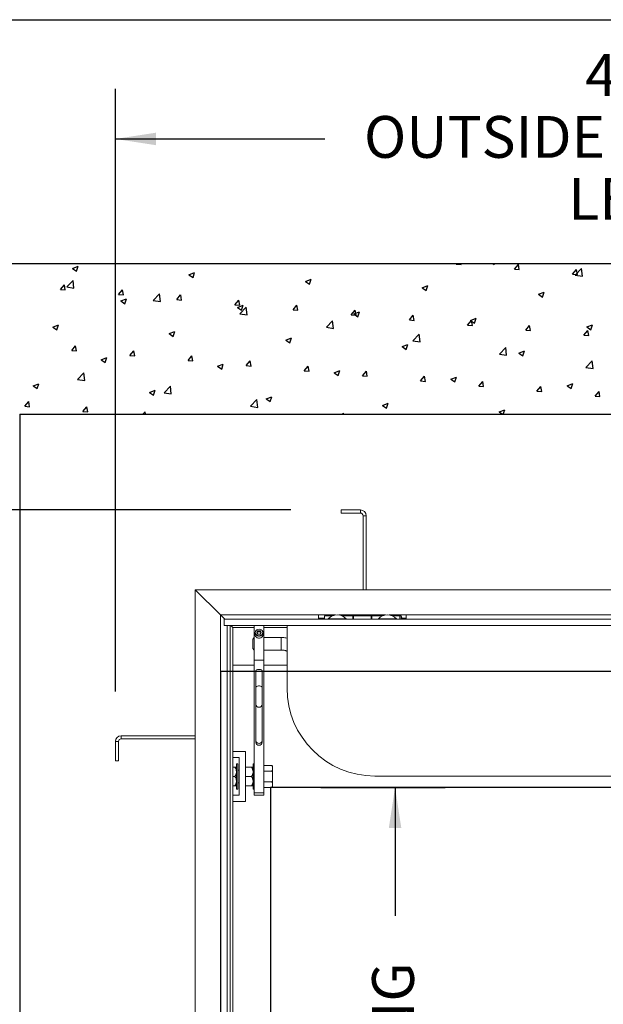
# Paper-space layout 'PDF' of a CAD drawing. Units: inches. Extents: x 0.1 to 10.8, y 0.2 to 8.4.
# Drawn here: x 1.6 to 2.8, y 6.2 to 8.2 of the extents above; entities that cross this region are included whole.
import ezdxf

# ---------------------------------------------------------------- set-up
doc = ezdxf.new("R2010")
doc.units = ezdxf.units.IN
doc.header["$MEASUREMENT"] = 0
doc.layers.add('FORMAT', color=7, linetype='Continuous')
doc.styles.add('SLDTEXTSTYLE0', font='ARIAL.TTF', dxfattribs={"width": 0.948})
doc.dimstyles.new('SLDDIMSTYLE5', dxfattribs={"dimtxt": 0.080892, "dimasz": 0.080892, "dimexe": 0, "dimexo": 0.0625, "dimgap": 0.020223, "dimtad": 0, "dimtih": 1, "dimtoh": 1, "dimlfac": 20, "dimrnd": 1e-09, "dimzin": 12, "dimdsep": 46, "dimtxsty": 'SLDTEXTSTYLE0', "dimsah": 1, "dimcen": 0.09, "dimadec": 0, "dimazin": 3, "dimtfac": 1, "dimtofl": 0, "dimtmove": 0, "dimatfit": 3, "dimfxl": 0, "dimfrac": 2, "dimtolj": 1, "dimtzin": 12, "dimarcsym": 0})
doc.dimstyles.new('SLDDIMSTYLE6', dxfattribs={"dimtxt": 0.080892, "dimasz": 0.080892, "dimexe": 0, "dimexo": 0.0625, "dimgap": 0.020223, "dimtad": 0, "dimlfac": 20, "dimrnd": 1e-09, "dimzin": 12, "dimdsep": 46, "dimtxsty": 'SLDTEXTSTYLE0', "dimsah": 1, "dimcen": 0.09, "dimadec": 0, "dimazin": 3, "dimtfac": 1, "dimtofl": 0, "dimtmove": 0, "dimatfit": 3, "dimfxl": 0, "dimfrac": 2, "dimtolj": 1, "dimtzin": 12, "dimarcsym": 0})

# ---------------------------------------------------------------- blocks, each defined once
blk = doc.blocks.new('*D39')
at = {"layer": 'FORMAT'}
for p, q in [((2.1983, 6.6619), (2.4464, 6.6619)), ((2.3464, 6.6619), (2.3464, 6.406)), ((2.3464, 5.1119), (2.3464, 5.3677)), ((2.1983, 5.1119), (2.4464, 5.1119))]:
    blk.add_line(p, q, dxfattribs=at)
for points in [[(2.3464, 6.6619), (2.334, 6.581), (2.3589, 6.581)], [(2.3464, 5.1119), (2.3589, 5.1928), (2.334, 5.1928)]]:
    blk.add_solid(points, dxfattribs=at)
at = {"layer": 'FORMAT', "attachment_point": 1, "rotation": 90, "style": 'SLDTEXTSTYLE0'}
for s, insert, char_height in [('CLEAR OPENING', (2.3007, 5.4458), 0.083333), ('WIDTH', (2.4241, 5.7235), 0.08333), ('31"', (2.1773, 5.8066), 0.08333)]:
    blk.add_mtext(s, dxfattribs=dict(at, insert=insert, char_height=char_height))
blk = doc.blocks.new('*D40')
at = {"layer": 'FORMAT'}
for p, q in [((2.1389, 7.215), (0.7921, 7.215)), ((0.8921, 7.215), (0.8921, 6.685)), ((0.8921, 4.7712), (0.8921, 5.3012)), ((2.1506, 4.7712), (0.7921, 4.7712))]:
    blk.add_line(p, q, dxfattribs=at)
for points in [[(0.8921, 7.215), (0.8796, 7.1341), (0.9045, 7.1341)], [(0.8921, 4.7712), (0.9045, 4.8521), (0.8796, 4.8521)]]:
    blk.add_solid(points, dxfattribs=at)
at = {"layer": 'FORMAT', "attachment_point": 1, "rotation": 90, "style": 'SLDTEXTSTYLE0'}
for s, insert, char_height in [('OUTSIDE OF ANCHORS', (0.8463, 5.3793), 0.083333), ('48 7/8"', (0.7229, 5.8203), 0.08333), ('WIDTH', (0.9698, 5.8298), 0.08333)]:
    blk.add_mtext(s, dxfattribs=dict(at, insert=insert, char_height=char_height))
blk = doc.blocks.new('*D41')
at = {"layer": 'FORMAT'}
for p, q in [((1.7889, 6.8533), (1.7889, 8.0544)), ((4.0077, 6.865), (4.0077, 8.0544)), ((1.7889, 7.9544), (2.2063, 7.9544)), ((4.0077, 7.9544), (3.5902, 7.9544))]:
    blk.add_line(p, q, dxfattribs=at)
for points in [[(1.7889, 7.9544), (1.8698, 7.9419), (1.8698, 7.9668)], [(4.0077, 7.9544), (3.9268, 7.9668), (3.9268, 7.9419)]]:
    blk.add_solid(points, dxfattribs=at)
at = {"layer": 'FORMAT', "attachment_point": 1, "style": 'SLDTEXTSTYLE0'}
for s, insert, char_height in [('44 3/8"', (2.7255, 8.1235), 0.08333), ('OUTSIDE OF ANCHORS', (2.2845, 8.0001), 0.083333), ('LENGTH', (2.6918, 7.8766), 0.08333)]:
    blk.add_mtext(s, dxfattribs=dict(at, insert=insert, char_height=char_height))

psp = doc.layouts.new('PDF')

# ---------------------------------------------------------------- linework, layer by layer
at = {"color": 8, "linetype": 'Continuous', "lineweight": 0}
psp.add_line((0.329927, 8.1920732), (10.629927, 8.1920732), dxfattribs=at)
at = {"color": 7, "linetype": 'Continuous'}
for p, q in [((4.4982795, 7.7056129), (1.2982795, 7.7056129)), ((1.7034242, 7.6964511), (1.7147395, 7.7007946)), ((1.7034242, 7.6964511), (1.7114627, 7.691029)), ((1.7114641, 7.6910299), (1.7147408, 7.7007956)), ((2.4684481, 7.7050579), (2.4689138, 7.7056129)), ((2.4684481, 7.7050579), (2.4781074, 7.7042128)), ((2.4781087, 7.7042131), (2.4778505, 7.7056129)), ((2.5420737, 7.7056129), (2.5439848, 7.7043239)), ((2.5439861, 7.7043241), (2.5444185, 7.7056129)), ((2.5843603, 7.6949169), (2.5921511, 7.7042016)), ((2.5843603, 7.6949169), (2.5940197, 7.6940718)), ((2.594021, 7.694072), (2.5921525, 7.7042018)), ((2.7002726, 7.6847758), (2.7080634, 7.6940605)), ((2.7054515, 7.682966), (2.7180386, 7.6960845)), ((2.7099333, 7.6839309), (2.7080647, 7.6940607)), ((2.7198253, 7.6807369), (2.7180399, 7.6960844)), ((1.9356704, 7.6835086), (1.9469857, 7.6878521)), ((1.9356704, 7.6835086), (1.9437089, 7.6780865)), ((1.9437102, 7.6780872), (1.946987, 7.6878529)), ((2.1679165, 7.6705661), (2.1792318, 7.6749096)), ((2.1759564, 7.6651446), (2.1792331, 7.6749102)), ((2.7002726, 7.6847758), (2.709932, 7.6839308)), ((2.7054515, 7.682966), (2.719824, 7.680737)), ((1.6794849, 7.6544875), (1.6872757, 7.6637722)), ((1.6794849, 7.6544875), (1.6891443, 7.6536424)), ((1.6891456, 7.6536434), (1.687277, 7.6637732)), ((1.6920528, 7.6592872), (1.70464, 7.6724057)), ((1.6920528, 7.6592872), (1.7064254, 7.6570581)), ((1.7064267, 7.6570587), (1.7046413, 7.6724062)), ((2.1679165, 7.6705661), (2.1759551, 7.665144)), ((2.4001627, 7.6576235), (2.411478, 7.6619671)), ((2.4001627, 7.6576235), (2.4082013, 7.6522015)), ((2.4082026, 7.6522019), (2.4114793, 7.6619675)), ((1.7953972, 7.6443465), (1.803188, 7.6536312)), ((1.7953972, 7.6443465), (1.8050566, 7.6435014)), ((1.7998869, 7.6313862), (1.8112022, 7.6357297)), ((1.8050579, 7.6435023), (1.8031893, 7.6536321)), ((1.8079267, 7.625965), (1.8112034, 7.6357306)), ((1.8645235, 7.6325386), (1.8771106, 7.6456571)), ((1.8788974, 7.63031), (1.8771119, 7.6456575)), ((1.9113095, 7.6342055), (1.9191003, 7.6434902)), ((1.9209701, 7.6333612), (1.9191016, 7.643491)), ((2.6324089, 7.644681), (2.6437242, 7.6490246)), ((2.6324089, 7.644681), (2.6404475, 7.6392589)), ((2.6404487, 7.6392592), (2.6437255, 7.6490248)), ((1.7998869, 7.6313862), (1.8079254, 7.6259641)), ((1.8645235, 7.6325386), (1.8788961, 7.6303096)), ((1.9113095, 7.6342055), (1.9209688, 7.6333604)), ((2.0272218, 7.6240645), (2.0350125, 7.6333492)), ((2.0272218, 7.6240645), (2.0368811, 7.6232194)), ((2.0321331, 7.6184437), (2.0434484, 7.6227872)), ((2.0321331, 7.6184437), (2.0401716, 7.6130216)), ((2.0368824, 7.6232201), (2.0350138, 7.6333499)), ((2.0369942, 7.60579), (2.0495813, 7.6189085)), ((2.0401729, 7.6130223), (2.0434496, 7.6227879)), ((2.051368, 7.6035613), (2.0495826, 7.6189089)), ((2.143134, 7.6139235), (2.1509248, 7.6232082)), ((2.1527947, 7.613079), (2.1509261, 7.6232088)), ((2.0369942, 7.60579), (2.0513667, 7.603561)), ((2.143134, 7.6139235), (2.1527934, 7.6130784)), ((2.2590463, 7.6037825), (2.2668371, 7.6130672)), ((2.2590463, 7.6037825), (2.2687057, 7.6029374)), ((2.2643792, 7.6055011), (2.2756945, 7.6098447)), ((2.2643792, 7.6055011), (2.2724178, 7.6000791)), ((2.2687069, 7.6029379), (2.2668384, 7.6130677)), ((2.2724191, 7.6000796), (2.2756958, 7.6098452)), ((2.3749586, 7.5936414), (2.3827494, 7.6029261)), ((2.3846192, 7.5927968), (2.3827506, 7.6029266)), ((2.4966254, 7.5925586), (2.5079407, 7.5969022)), ((2.5046652, 7.5871369), (2.507942, 7.5969025)), ((1.6641034, 7.5792638), (1.6754187, 7.5836073)), ((1.6641034, 7.5792638), (1.6721419, 7.5738417)), ((1.6721432, 7.5738427), (1.6754199, 7.5836083)), ((2.2094648, 7.5790415), (2.2220519, 7.5921599)), ((2.2094648, 7.5790415), (2.2238374, 7.5768124)), ((2.2238386, 7.5768127), (2.2220532, 7.5921602)), ((2.3749586, 7.5936414), (2.3846179, 7.5927964)), ((2.4908709, 7.5835004), (2.4986616, 7.5927851)), ((2.4908709, 7.5835004), (2.5005302, 7.5826554)), ((2.4966254, 7.5925586), (2.504664, 7.5871365)), ((2.5005315, 7.5826557), (2.4986629, 7.5927855)), ((2.6067831, 7.5733594), (2.6145739, 7.5826441)), ((2.6164437, 7.5725146), (2.6145752, 7.5826444)), ((2.7288716, 7.5796161), (2.7401869, 7.5839596)), ((2.7288716, 7.5796161), (2.7369102, 7.574194)), ((2.7369114, 7.5741942), (2.7401881, 7.5839598)), ((1.8963496, 7.5663213), (1.9076649, 7.5706648)), ((1.8963496, 7.5663213), (1.9043881, 7.5608992)), ((1.9043894, 7.5609), (1.9076661, 7.5706656)), ((2.1285958, 7.5533787), (2.1399111, 7.5577223)), ((2.1366355, 7.5479573), (2.1399123, 7.5577229)), ((2.3819355, 7.5522929), (2.3945226, 7.5654114)), ((2.3963093, 7.550064), (2.3945238, 7.5654115)), ((2.6067831, 7.5733594), (2.6164425, 7.5725143)), ((2.7226954, 7.5632184), (2.7304862, 7.5725031)), ((2.7226954, 7.5632184), (2.7323548, 7.5623733)), ((2.732356, 7.5623735), (2.7304874, 7.5725033)), ((1.7019077, 7.5329301), (1.7096985, 7.5422148)), ((1.7115683, 7.5320859), (1.7096997, 7.5422157)), ((2.1285958, 7.5533787), (2.1366343, 7.5479567)), ((2.3608419, 7.5404362), (2.3721572, 7.5447798)), ((2.3608419, 7.5404362), (2.3688805, 7.5350141)), ((2.3688817, 7.5350146), (2.3721584, 7.5447802)), ((2.3819355, 7.5522929), (2.396308, 7.5500638)), ((2.5544061, 7.5255443), (2.5669933, 7.5386628)), ((2.5687799, 7.5233153), (2.5669945, 7.5386628)), ((1.7019077, 7.5329301), (1.7115671, 7.532085)), ((1.7605661, 7.5141989), (1.7718814, 7.5185424)), ((1.7686058, 7.5087777), (1.7718826, 7.5185433)), ((1.81782, 7.5227891), (1.8256108, 7.5320738)), ((1.81782, 7.5227891), (1.8274794, 7.521944)), ((1.8274806, 7.5219448), (1.825612, 7.5320746)), ((1.9337323, 7.5126481), (1.9415231, 7.5219328)), ((1.9433928, 7.5118037), (1.9415243, 7.5219335)), ((2.5544061, 7.5255443), (2.5687787, 7.5233153)), ((2.5930881, 7.5274937), (2.6044034, 7.5318372)), ((2.5930881, 7.5274937), (2.6011267, 7.5220716)), ((2.6011279, 7.5220719), (2.6044046, 7.5318375)), ((1.7605661, 7.5141989), (1.7686046, 7.5087768)), ((1.9337323, 7.5126481), (1.9433916, 7.511803)), ((1.9928123, 7.5012563), (2.0041276, 7.5055999)), ((1.9928123, 7.5012563), (2.0008508, 7.4958343)), ((2.000852, 7.495835), (2.0041287, 7.5056006)), ((2.0496446, 7.5025071), (2.0574353, 7.5117918)), ((2.0496446, 7.5025071), (2.0593039, 7.501662)), ((2.0593051, 7.5016626), (2.0574365, 7.5117924)), ((2.1655568, 7.492366), (2.1733476, 7.5016507)), ((2.1752174, 7.4915215), (2.1733488, 7.5016513)), ((2.7268768, 7.4987958), (2.7394639, 7.5119142)), ((2.7268768, 7.4987958), (2.7412494, 7.4965667)), ((2.7412505, 7.4965666), (2.7394651, 7.5119141)), ((1.7134782, 7.4751169), (1.7260653, 7.4882354)), ((1.7278519, 7.4728885), (1.7260665, 7.488236)), ((2.1655568, 7.492366), (2.1752162, 7.491521)), ((2.2250585, 7.4883138), (2.2363738, 7.4926574)), ((2.2250585, 7.4883138), (2.233097, 7.4828918)), ((2.2330982, 7.4828923), (2.2363749, 7.4926579)), ((2.2814691, 7.482225), (2.2892599, 7.4915097)), ((2.2814691, 7.482225), (2.2911285, 7.4813799)), ((2.2911296, 7.4813804), (2.2892611, 7.4915102)), ((2.3973814, 7.472084), (2.4051722, 7.4813687)), ((2.4070419, 7.4712393), (2.4051733, 7.4813691)), ((2.4573046, 7.4753713), (2.4686199, 7.4797148)), ((2.4653443, 7.4699496), (2.4686211, 7.4797152)), ((1.6247826, 7.4620765), (1.6360979, 7.46642)), ((1.6247826, 7.4620765), (1.6328212, 7.4566544)), ((1.6328223, 7.4566554), (1.636099, 7.466421)), ((1.7134782, 7.4751169), (1.7278507, 7.4728879)), ((1.8859488, 7.4483684), (1.898536, 7.4614868)), ((1.9003225, 7.4461398), (1.8985371, 7.4614873)), ((2.3973814, 7.472084), (2.4070407, 7.4712389)), ((2.4573046, 7.4753713), (2.4653432, 7.4699492)), ((2.5132937, 7.461943), (2.5210844, 7.4712277)), ((2.5132937, 7.461943), (2.522953, 7.4610979)), ((2.5229542, 7.4610982), (2.5210856, 7.471228)), ((2.6292059, 7.451802), (2.6369967, 7.4610867)), ((2.6388664, 7.4509571), (2.6369979, 7.4610869)), ((2.6895508, 7.4624288), (2.7008661, 7.4667723)), ((2.6895508, 7.4624288), (2.6975894, 7.4570067)), ((2.6975905, 7.4570069), (2.7008673, 7.4667725)), ((1.8570288, 7.4491339), (1.8683441, 7.4534775)), ((1.8570288, 7.4491339), (1.8650673, 7.4437119)), ((1.8650685, 7.4437127), (1.8683452, 7.4534783)), ((1.8859488, 7.4483684), (1.9003214, 7.4461393)), ((2.089275, 7.4361914), (2.1005903, 7.440535)), ((2.0973146, 7.43077), (2.1005914, 7.4405356)), ((2.6292059, 7.451802), (2.6388653, 7.4509569)), ((2.7451182, 7.441661), (2.752909, 7.4509457)), ((2.7451182, 7.441661), (2.7547776, 7.4408159)), ((2.7547787, 7.440816), (2.7529101, 7.4509458)), ((1.6084183, 7.4215137), (1.6162091, 7.4307984)), ((1.6084183, 7.4215137), (1.6180776, 7.4206686)), ((1.6180787, 7.4206696), (1.6162102, 7.4307994)), ((1.7243305, 7.4113727), (1.7321213, 7.4206574)), ((1.733991, 7.4105285), (1.7321224, 7.4206583)), ((2.0584195, 7.4216198), (2.0710066, 7.4347383)), ((2.0584195, 7.4216198), (2.0727921, 7.4193907)), ((2.0727932, 7.4193911), (2.0710077, 7.4347386)), ((2.089275, 7.4361914), (2.0973135, 7.4307694)), ((2.3215212, 7.4232489), (2.3328365, 7.4275924)), ((2.3215212, 7.4232489), (2.3295597, 7.4178268)), ((2.3295608, 7.4178273), (2.3328376, 7.4275929)), ((1.5982795, 7.4056129), (1.5982795, 4.5806129)), ((1.5982795, 7.4056129), (4.1982795, 7.4056129)), ((1.7243305, 7.4113727), (1.7339899, 7.4105276)), ((1.8439191, 7.4056129), (1.8480336, 7.4105163)), ((1.8489394, 7.4056129), (1.8480347, 7.4105172)), ((2.2411968, 7.4056129), (2.2434773, 7.4079897)), ((2.2437549, 7.4056129), (2.2434784, 7.4079899)), ((2.5537673, 7.4103064), (2.5650826, 7.4146499)), ((2.5537673, 7.4103064), (2.5607257, 7.4056129)), ((2.5620514, 7.4056129), (2.5650837, 7.4146502)), ((3.7982795, 6.8931124), (1.9982795, 6.8931124)), ((1.9982795, 6.8931124), (1.9982795, 5.0931124)), ((3.7482795, 6.6618624), (2.0982795, 6.6618624)), ((2.0982795, 6.6618624), (2.0982795, 5.1118624))]:
    psp.add_line(p, q, dxfattribs=at)
at = {"color": 7, "linetype": 'Continuous', "lineweight": 15}
for p, q in [((1.2982795, 7.7056129), (4.4982795, 7.7056129)), ((1.5982795, 7.4056129), (4.1982795, 7.4056129)), ((1.5982795, 7.4056129), (1.5982795, 4.5806129)), ((2.2772045, 7.2149879), (2.2389045, 7.2149879)), ((2.2389045, 7.2087379), (2.2389045, 7.2149879)), ((2.2772045, 7.2087379), (2.2389045, 7.2087379)), ((2.2772045, 7.2087379), (2.2772045, 7.2149879)), ((2.2889045, 7.2032879), (2.2826545, 7.2032879)), ((2.2826545, 7.0556129), (2.2826545, 7.2032879)), ((2.2889045, 7.0556129), (2.2889045, 7.2032879)), ((1.9482795, 4.9306129), (1.9482795, 7.0556129)), ((1.9482795, 7.0556129), (1.9982795, 7.0056129)), ((1.9482795, 7.0556129), (3.8482795, 7.0556129)), ((1.9982795, 4.9806129), (1.9982795, 7.0056129)), ((2.0068295, 6.9970629), (1.9982795, 7.0056129)), ((1.9982795, 7.0056129), (2.2275805, 7.0056129)), ((2.0060795, 6.9970629), (2.0060795, 6.9845629)), ((2.0060795, 6.9970629), (3.7904795, 6.9970629)), ((2.1935795, 7.0056129), (2.1935795, 6.9970629)), ((2.1935795, 6.9993629), (2.2060795, 6.9993629)), ((2.2060795, 6.9970629), (2.2060795, 7.0038129)), ((2.2060795, 7.0038129), (2.2212457, 7.0038129)), ((2.2131045, 6.9980629), (2.2131045, 6.9970629)), ((2.2490545, 6.9980629), (2.2131045, 6.9980629)), ((2.2345786, 7.0056129), (2.3275805, 7.0056129)), ((2.238892, 7.0042019), (2.2364393, 7.0056129)), ((2.2623295, 7.0038129), (2.2409134, 7.0038129)), ((2.2635795, 7.0038129), (2.2409134, 7.0038129)), ((2.2490545, 6.9970629), (2.2490545, 6.9980629)), ((2.2623295, 6.9970629), (2.2623295, 7.0038129)), ((2.2635795, 6.9983879), (2.2623295, 6.9983879)), ((2.2635795, 7.0038129), (2.2985795, 7.0038129)), ((2.2635795, 7.0038129), (2.2635795, 6.9970629)), ((2.2985795, 6.9970629), (2.2985795, 7.0038129)), ((2.3212457, 7.0038129), (2.2985795, 7.0038129)), ((2.2998295, 6.9983879), (2.2985795, 6.9983879)), ((2.3212457, 7.0038129), (2.2998295, 7.0038129)), ((2.2998295, 7.0038129), (2.2998295, 6.9970629)), ((2.3131045, 6.9980629), (2.3131045, 6.9970629)), ((2.3490545, 6.9980629), (2.3131045, 6.9980629)), ((2.3345786, 7.0056129), (2.8447805, 7.0056129)), ((2.3383026, 7.0045409), (2.3364393, 7.0056129)), ((2.3409134, 7.0038129), (2.3560795, 7.0038129)), ((2.3490545, 6.9970629), (2.3490545, 6.9980629)), ((2.3585795, 7.0038129), (2.3560795, 7.0038129)), ((2.3560795, 7.0038129), (2.3560795, 6.9970629)), ((2.3585795, 7.0038129), (2.3585795, 6.9970629)), ((2.35985, 6.9993629), (2.3685795, 6.9993629)), ((2.3685795, 6.9970629), (2.3685795, 7.0056129)), ((2.0060795, 6.9845629), (3.7904795, 6.9845629)), ((2.0119295, 4.9942629), (2.0119295, 6.9845629)), ((2.0174295, 4.9997629), (2.0174295, 6.9845629)), ((2.0232795, 6.9806129), (2.0193295, 6.9845629)), ((2.0232795, 5.0056129), (2.0232795, 6.9806129)), ((2.0232795, 6.9806129), (2.0659045, 6.9806129)), ((2.0659045, 6.9845629), (2.0659045, 6.9152795)), ((2.0674795, 6.9702822), (2.0674795, 6.9661938)), ((2.0730243, 6.9740677), (2.070769, 6.970643)), ((2.070769, 6.970643), (2.0730243, 6.9672182)), ((2.0730243, 6.9719032), (2.0714817, 6.9695607)), ((2.0775348, 6.9740677), (2.0730243, 6.9740677)), ((2.0730243, 6.9719032), (2.0730243, 6.9740677)), ((2.0775348, 6.9719032), (2.0730243, 6.9719032)), ((2.0730243, 6.9672182), (2.0775348, 6.9672182)), ((2.0797901, 6.970643), (2.0775348, 6.9740677)), ((2.0775348, 6.9719032), (2.0775348, 6.9740677)), ((2.0790774, 6.9695607), (2.0775348, 6.9719032)), ((2.0775348, 6.9672182), (2.0797901, 6.970643)), ((2.0830795, 6.9661938), (2.0830795, 6.9702822)), ((2.0846545, 6.9845629), (2.0846545, 6.9152795)), ((2.0846545, 6.9806129), (2.1310795, 6.9806129)), ((2.1310795, 6.9845629), (2.1310795, 6.8595629)), ((2.0657795, 6.9606567), (2.0627795, 6.9576567)), ((2.0627795, 6.9527261), (2.0627795, 6.9576567)), ((2.0627795, 6.9386567), (2.0627795, 6.9527261)), ((2.0659045, 6.9606567), (2.0657795, 6.9606567)), ((2.0657795, 6.9606567), (2.0657795, 6.9541691)), ((2.0657795, 6.9541691), (2.0657795, 6.9356567)), ((2.1192795, 6.9606567), (2.0846545, 6.9606567)), ((2.1192795, 6.9356567), (2.1192795, 6.9606567)), ((2.0627795, 6.9386567), (2.0657795, 6.9356567)), ((2.0657795, 6.9356567), (2.0659045, 6.9356567)), ((2.0846545, 6.9356567), (2.1192795, 6.9356567)), ((2.0659045, 6.9152795), (2.0846545, 6.9152795)), ((2.0659045, 6.9152795), (2.0659045, 6.6507357)), ((2.0846545, 6.9152795), (2.0846545, 6.6507357)), ((2.0232795, 6.9056129), (2.0659045, 6.9056129)), ((2.0232795, 6.8931129), (2.0659045, 6.8931129)), ((2.0690295, 6.894116), (2.0690295, 6.8612387)), ((2.0815295, 6.8612387), (2.0815295, 6.894116)), ((2.0846545, 6.9056129), (2.1310795, 6.9056129)), ((2.0846545, 6.8931129), (2.1310795, 6.8931129)), ((2.0690295, 6.8612387), (2.0690295, 6.8272958)), ((2.0815295, 6.8272958), (2.0815295, 6.8612387)), ((2.0690295, 6.8272958), (2.0690295, 6.7551475)), ((2.0815295, 6.7551475), (2.0815295, 6.8272958)), ((1.7951545, 6.7532879), (1.7889045, 6.7532879)), ((1.7889045, 6.7532879), (1.7889045, 6.7149879)), ((1.7951545, 6.7532879), (1.7951545, 6.7149879)), ((1.8006045, 6.7649879), (1.8006045, 6.7587379)), ((1.9482795, 6.7649879), (1.8006045, 6.7649879)), ((1.9482795, 6.7587379), (1.8006045, 6.7587379)), ((2.0690295, 6.7551475), (2.0690295, 6.7520657)), ((2.0815295, 6.7520657), (2.0815295, 6.7551475)), ((2.0482795, 6.7337379), (2.0232795, 6.7337379)), ((2.0482795, 6.6337379), (2.0482795, 6.7337379)), ((1.7951545, 6.7149879), (1.7889045, 6.7149879)), ((2.0232795, 6.7212379), (2.0357795, 6.7212379)), ((2.0357795, 6.7212379), (2.0357795, 6.6462379)), ((2.0232795, 6.7023629), (2.0273789, 6.7023629)), ((2.0327795, 6.7086129), (2.0302795, 6.7086129)), ((2.0302795, 6.6586129), (2.0302795, 6.7086129)), ((2.0327795, 6.6586129), (2.0327795, 6.7086129)), ((2.0357795, 6.6961129), (2.0327795, 6.6961129)), ((2.0482795, 6.7023629), (2.0605039, 6.7023629)), ((2.0659045, 6.7086129), (2.0634045, 6.7086129)), ((2.0634045, 6.6586129), (2.0634045, 6.7086129)), ((2.1010482, 6.7052635), (2.0846545, 6.7052635)), ((2.1010482, 6.6944382), (2.0846545, 6.6944382)), ((2.101842, 6.7038885), (2.1010482, 6.7052635)), ((2.101842, 6.703709), (2.1010482, 6.7052635)), ((2.101842, 6.691329), (2.1010482, 6.6944382)), ((2.101842, 6.703709), (2.101842, 6.7038885)), ((2.101842, 6.703709), (2.101842, 6.6959928)), ((2.101842, 6.691329), (2.101842, 6.6959928)), ((2.0232795, 6.6836129), (2.0273789, 6.6836129)), ((2.0482795, 6.6836129), (2.0605039, 6.6836129)), ((2.1010482, 6.6727876), (2.0846545, 6.6727876)), ((2.1010482, 6.6727876), (2.101842, 6.6758968)), ((2.101842, 6.671233), (2.1010482, 6.6727876)), ((2.101842, 6.691329), (2.101842, 6.6758968)), ((2.101842, 6.671233), (2.101842, 6.6758968)), ((2.3060795, 6.6845629), (3.4904795, 6.6845629)), ((2.0232795, 6.6648629), (2.0273789, 6.6648629)), ((2.0302795, 6.6586129), (2.0327795, 6.6586129)), ((2.0327795, 6.6711129), (2.0357795, 6.6711129)), ((2.0482795, 6.6648629), (2.0605039, 6.6648629)), ((2.0634045, 6.6586129), (2.0659045, 6.6586129)), ((2.1010482, 6.6619623), (2.0846545, 6.6619623)), ((2.1010482, 6.6619623), (2.101842, 6.6633373)), ((2.101842, 6.671233), (2.101842, 6.6635169)), ((2.101842, 6.6633373), (2.101842, 6.6635169)), ((2.0357795, 6.6462379), (2.0232795, 6.6462379)), ((2.0232795, 6.6337379), (2.0482795, 6.6337379)), ((2.0659045, 6.6507357), (2.0846545, 6.6507357)), ((2.0659045, 6.6507357), (2.0659045, 6.6461129)), ((2.0659045, 6.6461129), (2.0846545, 6.6461129)), ((2.0846545, 6.6507357), (2.0846545, 6.6461129))]:
    psp.add_line(p, q, dxfattribs=at)
at = {"color": 7, "linetype": 'Continuous', "lineweight": 15, "flags": 128}
for points in [[(2.0752795, 6.9771207), (2.0775786, 6.9768169), (2.0796734, 6.9759324), (2.0813778, 6.9745459), (2.0825404, 6.9727806), (2.0830577, 6.9707932), (2.082884, 6.9687605), (2.0820345, 6.966863), (2.0805849, 6.9652693), (2.0786638, 6.964121), (2.0764421, 6.9635201), (2.074117, 6.9635201), (2.0718953, 6.964121), (2.0699742, 6.9652693), (2.0685245, 6.966863), (2.0676751, 6.9687605), (2.0675014, 6.9707932), (2.0680187, 6.9727806), (2.0691813, 6.9745459), (2.0708856, 6.9759324), (2.0729805, 6.9768169), (2.0752795, 6.9771207)], [(2.0752795, 6.9771018), (2.073003, 6.9767857), (2.0709493, 6.9758683), (2.0693195, 6.9744394), (2.0682731, 6.9726388), (2.0679126, 6.970643), (2.0682731, 6.9686471), (2.0693195, 6.9668465), (2.0709493, 6.9654176), (2.073003, 6.9645002), (2.0752795, 6.9641841), (2.0775561, 6.9645002), (2.0796098, 6.9654176), (2.0812396, 6.9668465), (2.082286, 6.9686471), (2.0826465, 6.970643), (2.082286, 6.9726388), (2.0812396, 6.9744394), (2.0796098, 6.9758683), (2.0775561, 6.9767857), (2.0752795, 6.9771018)], [(2.0674795, 6.9661938), (2.0676751, 6.9646721), (2.0685245, 6.9627746), (2.0699742, 6.9611809), (2.0718953, 6.9600326), (2.074117, 6.9594317), (2.0764421, 6.9594317), (2.0786638, 6.9600326), (2.0805849, 6.9611809), (2.0820345, 6.9627746), (2.082884, 6.9646721), (2.0830795, 6.9661938)], [(2.0815295, 6.894116), (2.0811526, 6.8951441), (2.0800673, 6.8960483), (2.0784045, 6.8967194), (2.0763648, 6.8970765), (2.0741942, 6.8970765), (2.0721545, 6.8967194), (2.0704918, 6.8960483), (2.0694065, 6.8951441), (2.0690295, 6.894116)], [(2.0815295, 6.8612387), (2.0811526, 6.8622669), (2.0800673, 6.863171), (2.0784045, 6.8638421), (2.0763648, 6.8641992), (2.0741942, 6.8641992), (2.0721545, 6.8638421), (2.0704918, 6.863171), (2.0694065, 6.8622669), (2.0690295, 6.8612387)]]:
    psp.add_lwpolyline(points, dxfattribs=at)
at = {"color": 7, "linetype": 'Continuous', "lineweight": 15}
for centre, radius, start, end in [((2.2772045, 7.2032879), 0.0117, 0, 90), ((2.2772045, 7.2032879), 0.00545, 0, 90), ((2.2310795, 6.9812513), 0.0246116, 43.0844824, 136.9155176), ((2.3310795, 6.9812513), 0.0246116, 43.0844824, 136.9155176), ((2.3232242, 6.9913129), 0.0375, 8.8201478, 19.4712206), ((2.3060795, 6.8595629), 0.175, 180, 270), ((2.0752795, 6.8279199), 0.0062811, 185.7021543, 354.2978457), ((1.8006045, 6.7532879), 0.0117, 90, 180), ((1.8006045, 6.7532879), 0.00545, 90, 180), ((2.0752795, 6.7557716), 0.0062811, 185.7021543, 354.2978457), ((2.0752795, 6.7520657), 0.00625, 180, 0)]:
    psp.add_arc(centre, radius, start, end, dxfattribs=at)
for points, knots in [([(2.223267, 7.0042019), (2.223267, 7.0047178), (2.223267, 7.0052543), (2.223267, 7.0055997), (2.223267, 7.0056129)], [0, 0, 0, 0, 0.9617103439, 1, 1, 1, 1]), ([(2.2254599, 7.0056129), (2.2254293, 7.0055997), (2.2248356, 7.0053436), (2.2243185, 7.0049455), (2.2238281, 7.0045679)], [0, 0, 0, 0, 0.051517428, 1, 1, 1, 1]), ([(2.238892, 7.0056129), (2.238892, 7.0055997), (2.238892, 7.0052543), (2.238892, 7.0047178), (2.238892, 7.0042019)], [0, 0, 0, 0, 0.038289656, 1, 1, 1, 1]), ([(2.3254599, 7.0056129), (2.3254293, 7.0055997), (2.3246309, 7.0052543), (2.3239357, 7.0047178), (2.323267, 7.0042019)], [0, 0, 0, 0, 0.038289656, 1, 1, 1, 1]), ([(2.323267, 7.0042019), (2.323267, 7.0047178), (2.323267, 7.0052543), (2.323267, 7.0055997), (2.323267, 7.0056129)], [0, 0, 0, 0, 0.961710344, 1, 1, 1, 1]), ([(2.338892, 7.0056129), (2.338892, 7.0055997), (2.338892, 7.0052543), (2.338892, 7.0047178), (2.338892, 7.0042019)], [0, 0, 0, 0, 0.038289656, 1, 1, 1, 1]), ([(2.1310795, 6.9595279), (2.129659, 6.9597781), (2.1267156, 6.9602965), (2.1227277, 6.9606095), (2.1202081, 6.960644), (2.1192795, 6.9606567)], [0, 0, 0, 0, 0.37068061, 0.768089118, 1, 1, 1, 1]), ([(2.1192795, 6.9356567), (2.1198029, 6.9356504), (2.1213466, 6.9356319), (2.123861, 6.9354242), (2.1266574, 6.934972), (2.1290222, 6.9343627), (2.1305244, 6.9338451), (2.131021, 6.9335992), (2.1310795, 6.9335702)], [0, 0, 0, 0, 0.113339595, 0.334264702, 0.55282358, 0.766233738, 0.972421446, 1, 1, 1, 1]), ([(2.0302795, 6.6929879), (2.0301118, 6.6946373), (2.0297791, 6.69791), (2.0281747, 6.7008866), (2.0273789, 6.7023629)], [0, 0, 0, 0, 0.504000059, 1, 1, 1, 1]), ([(2.0273789, 6.7023629), (2.027761, 6.7023629), (2.0287135, 6.7023629), (2.0298432, 6.7023629), (2.0302634, 6.7023629), (2.0302778, 6.7023629), (2.0302795, 6.7023629)], [0, 0, 0, 0, 0.235965046, 0.58823872, 0.951156574, 1, 1, 1, 1]), ([(2.0273789, 6.6836129), (2.0280565, 6.6848965), (2.0294348, 6.6875077), (2.0302198, 6.690745), (2.0302691, 6.6925953), (2.0302795, 6.6929879)], [0, 0, 0, 0, 0.43238506, 0.879553934, 1, 1, 1, 1]), ([(2.0634045, 6.6929879), (2.0632368, 6.6946373), (2.0629041, 6.69791), (2.0612997, 6.7008866), (2.0605039, 6.7023629)], [0, 0, 0, 0, 0.504000059, 1, 1, 1, 1]), ([(2.0605039, 6.7023629), (2.060886, 6.7023629), (2.0618385, 6.7023629), (2.0629682, 6.7023629), (2.0633884, 6.7023629), (2.0634028, 6.7023629), (2.0634045, 6.7023629)], [0, 0, 0, 0, 0.235965046, 0.58823872, 0.951156574, 1, 1, 1, 1]), ([(2.0605039, 6.6836129), (2.0611815, 6.6848965), (2.0625598, 6.6875077), (2.0633448, 6.690745), (2.0633941, 6.6925953), (2.0634045, 6.6929879)], [0, 0, 0, 0, 0.43238506, 0.879553934, 1, 1, 1, 1]), ([(2.1010482, 6.6944382), (2.101239, 6.6947803), (2.1015263, 6.6952957), (2.1017626, 6.6958174), (2.101842, 6.6959928)], [0, 0, 0, 0, 0.663857833, 1, 1, 1, 1]), ([(2.0302795, 6.6742379), (2.0301118, 6.6758873), (2.0297791, 6.67916), (2.0281747, 6.6821366), (2.0273789, 6.6836129)], [0, 0, 0, 0, 0.5040000587, 1, 1, 1, 1]), ([(2.0273789, 6.6648629), (2.0280565, 6.6661465), (2.0294348, 6.6687577), (2.0302198, 6.671995), (2.0302691, 6.6738453), (2.0302795, 6.6742379)], [0, 0, 0, 0, 0.43238506, 0.879553934, 1, 1, 1, 1]), ([(2.0634045, 6.6742379), (2.0632368, 6.6758873), (2.0629041, 6.67916), (2.0612997, 6.6821366), (2.0605039, 6.6836129)], [0, 0, 0, 0, 0.5040000587, 1, 1, 1, 1]), ([(2.0605039, 6.6648629), (2.0611815, 6.6661465), (2.0625598, 6.6687577), (2.0633448, 6.671995), (2.0633941, 6.6738453), (2.0634045, 6.6742379)], [0, 0, 0, 0, 0.4323850603, 0.879553934, 1, 1, 1, 1]), ([(2.0302795, 6.6648629), (2.0302778, 6.6648629), (2.0302638, 6.6648629), (2.0298547, 6.6648629), (2.0287323, 6.6648629), (2.027761, 6.6648629), (2.0273789, 6.6648629)], [0, 0, 0, 0, 0.048842615, 0.400093847, 0.764038871, 1, 1, 1, 1]), ([(2.0634045, 6.6648629), (2.0634028, 6.6648629), (2.0633888, 6.6648629), (2.0629797, 6.6648629), (2.0618573, 6.6648629), (2.060886, 6.6648629), (2.0605039, 6.6648629)], [0, 0, 0, 0, 0.048842615, 0.400093847, 0.764038871, 1, 1, 1, 1]), ([(2.1010482, 6.6619623), (2.101239, 6.6623044), (2.1015263, 6.6628197), (2.1017626, 6.6633415), (2.101842, 6.6635169)], [0, 0, 0, 0, 0.6638578326, 1, 1, 1, 1])]:
    psp.add_open_spline(points, degree=3, knots=knots, dxfattribs=at)
at = {"layer": 'FORMAT'}
psp.add_line((0.329927, 8.1920732), (10.629927, 8.1920732), dxfattribs=at)

# ---------------------------------------------------------------- dimensions: what is measured, and where the dimension line sits
dim = psp.add_linear_dim(base=(4.0076545445, 7.9543530608), p1=(1.7889045445, 6.7532879034), p2=(4.0076545445, 6.7649879034), text='<>\\POUTSIDE OF ANCHORS\\PLENGTH', dimstyle='SLDDIMSTYLE5', dxfattribs=at)
dim.commit()
dim.dimension.update_dxf_attribs({"geometry": '*D41', "text_midpoint": (2.8982795445, 7.9543530608), "dimtype": 160})
for base, p1, p2, text, picture, middle in [((0.8920590721, 4.7712379034), (2.2389045445, 7.2149879034), (2.2506045445, 4.7712379034), '<>\\POUTSIDE OF ANCHORS\\PWIDTH', '*D40', (0.8920590721, 5.9931129034)), ((2.3464175, 5.1118624), (2.0982795, 6.6618624), (2.0982795, 5.1118624), '<>\\PCLEAR OPENING\\PWIDTH', '*D39', (2.3464175, 5.8868624))]:
    dim = psp.add_linear_dim(base=base, p1=p1, p2=p2, angle=90, text=text, dimstyle='SLDDIMSTYLE6', dxfattribs=at)
    dim.commit()
    dim.dimension.update_dxf_attribs({"geometry": picture, "text_midpoint": middle, "dimtype": 160})

doc.saveas('drawing.dxf')
